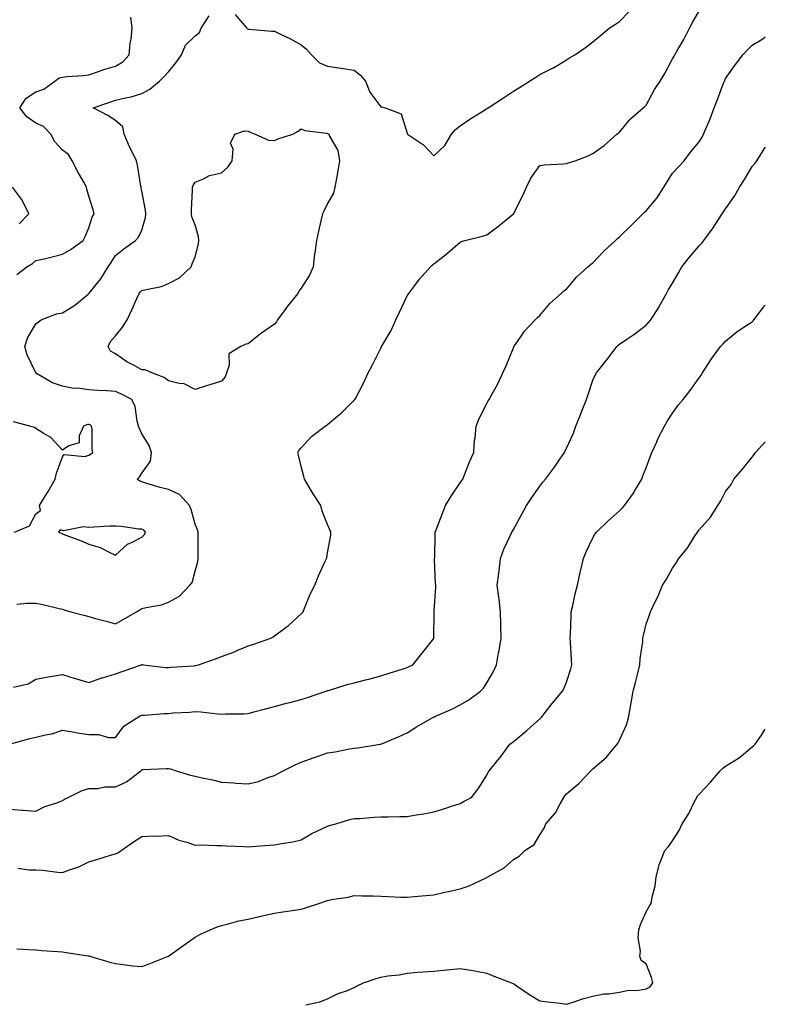
# Model space of a CAD drawing. Units: inches. Extents: x 936803 to 939443, y 7287338 to 7289978.
# Drawn here: x 939162 to 939443, y 7289334 to 7289705 of the extents above; entities that cross this region are included whole.
import ezdxf

# ---------------------------------------------------------------- set-up
doc = ezdxf.new("R2010")
doc.units = ezdxf.units.IN
doc.header["$MEASUREMENT"] = 0
doc.layers.add('Contour_93687287', color=7, linetype='Continuous', true_color=0x1b14d8)

msp = doc.modelspace()

# ---------------------------------------------------------------- linework, layer by layer
at = {"layer": 'Contour_93687287'}
for points in [[(939159.58, 7289453.44, 3189), (939165.21, 7289454.75, 3189), (939168.05, 7289456.46, 3189), (939172.67, 7289457.3, 3189), (939173.6, 7289457.47, 3189), (939178.05, 7289458.28, 3189), (939182.82, 7289456.69, 3189), (939183.43, 7289456.55, 3189), (939188.05, 7289455.21, 3189), (939192.97, 7289457, 3189), (939193.17, 7289457.04, 3189), (939198.05, 7289458.43, 3189), (939200.62, 7289459.34, 3189), (939207.91, 7289461.92, 3189), (939208.02, 7289461.96, 3189), (939208.05, 7289461.97, 3189), (939208.09, 7289461.97, 3189), (939208.47, 7289461.92, 3189), (939217.04, 7289460.91, 3189), (939218.05, 7289460.83, 3189), (939219.02, 7289460.95, 3189), (939227.66, 7289461.53, 3189), (939228.05, 7289461.58, 3189), (939228.35, 7289461.62, 3189), (939229.39, 7289461.92, 3189), (939235.77, 7289464.2, 3189), (939238.05, 7289465.06, 3189), (939242.95, 7289466.81, 3189), (939243.11, 7289466.86, 3189), (939248.05, 7289469.08, 3189), (939250.25, 7289469.72, 3189), (939256.59, 7289471.92, 3189), (939257.52, 7289472.45, 3189), (939258.05, 7289472.82, 3189), (939261.85, 7289475.73, 3189), (939263.23, 7289476.74, 3189), (939268.05, 7289481.15, 3189), (939268.45, 7289481.52, 3189), (939268.79, 7289481.92, 3189), (939269.36, 7289483.24, 3189), (939271.41, 7289488.56, 3189), (939273.2, 7289491.92, 3189), (939274.55, 7289495.42, 3189), (939277.28, 7289501.16, 3189), (939277.63, 7289501.92, 3189), (939277.71, 7289502.26, 3189), (939278.05, 7289504.16, 3189), (939279.26, 7289510.71, 3189), (939279.3, 7289511.92, 3189), (939278.88, 7289512.75, 3189), (939278.05, 7289514.78, 3189), (939275.96, 7289519.83, 3189), (939275.42, 7289521.92, 3189), (939272.54, 7289526.41, 3189), (939271.06, 7289528.9, 3189), (939269.26, 7289531.92, 3189), (939269.04, 7289532.91, 3189), (939268.05, 7289536.72, 3189), (939267.03, 7289540.89, 3189), (939266.79, 7289541.92, 3189), (939267.24, 7289542.73, 3189), (939268.05, 7289543.74, 3189), (939271.95, 7289548.02, 3189), (939277.14, 7289551.92, 3189), (939277.73, 7289552.24, 3189), (939278.05, 7289552.46, 3189), (939281.89, 7289555.76, 3189), (939283.14, 7289556.83, 3189), (939288.05, 7289561.61, 3189), (939288.2, 7289561.77, 3189), (939288.26, 7289561.92, 3189), (939288.48, 7289562.36, 3189), (939291.63, 7289568.34, 3189), (939293.28, 7289571.92, 3189), (939294.96, 7289575.01, 3189), (939298.05, 7289581.29, 3189), (939298.29, 7289581.68, 3189), (939298.4, 7289581.92, 3189), (939298.83, 7289582.7, 3189), (939301.98, 7289587.99, 3189), (939303.71, 7289591.92, 3189), (939305.08, 7289594.89, 3189), (939308.05, 7289600.96, 3189), (939308.43, 7289601.54, 3189), (939308.62, 7289601.92, 3189), (939310.59, 7289604.46, 3189), (939312.72, 7289607.25, 3189), (939316.77, 7289611.92, 3189), (939317.39, 7289612.58, 3189), (939318.05, 7289613.02, 3189), (939323.03, 7289616.94, 3189), (939323.32, 7289617.19, 3189), (939328.05, 7289621.21, 3189), (939328.48, 7289621.49, 3189), (939329.8, 7289621.92, 3189), (939336.42, 7289623.55, 3189), (939338.05, 7289623.97, 3189), (939342.55, 7289627.43, 3189), (939348.04, 7289631.92, 3189), (939348.05, 7289631.95, 3189), (939351.43, 7289638.54, 3189), (939352.94, 7289641.92, 3189), (939354.58, 7289645.39, 3189), (939358.05, 7289650.09, 3189), (939359.6, 7289650.37, 3189), (939366.92, 7289650.8, 3189), (939368.05, 7289650.95, 3189), (939368.85, 7289651.12, 3189), (939371.38, 7289651.92, 3189), (939376.2, 7289653.77, 3189), (939378.05, 7289654.72, 3189), (939382.26, 7289657.71, 3189), (939387.04, 7289661.92, 3189), (939387.63, 7289662.35, 3189), (939388.05, 7289662.72, 3189), (939392.23, 7289667.73, 3189), (939396.97, 7289671.92, 3189), (939397.58, 7289672.39, 3189), (939398.05, 7289672.93, 3189), (939401.22, 7289678.75, 3189), (939403.33, 7289681.92, 3189), (939405.16, 7289684.81, 3189), (939408.05, 7289690.36, 3189), (939408.59, 7289691.38, 3189), (939408.89, 7289691.92, 3189), (939410, 7289693.87, 3189), (939412.28, 7289697.69, 3189), (939414.4, 7289701.92, 3189), (939415.66, 7289704.3, 3189), (939418.05, 7289708.33, 3189)], [(939160.88, 7289484.74, 3190), (939164.83, 7289485.14, 3190), (939168.05, 7289485.17, 3190), (939170.7, 7289484.58, 3190), (939176.89, 7289483.08, 3190), (939178.05, 7289482.81, 3190), (939178.75, 7289482.62, 3190), (939181.22, 7289481.92, 3190), (939186.63, 7289480.5, 3190), (939188.05, 7289480.11, 3190), (939190.56, 7289479.41, 3190), (939194.52, 7289478.39, 3190), (939198.05, 7289477.34, 3190), (939200.97, 7289479, 3190), (939206.04, 7289481.92, 3190), (939207.31, 7289482.66, 3190), (939208.05, 7289483.1, 3190), (939209.66, 7289483.53, 3190), (939215.41, 7289484.56, 3190), (939218.05, 7289485.46, 3190), (939222.23, 7289487.74, 3190), (939226.1, 7289491.92, 3190), (939227, 7289492.97, 3190), (939228.05, 7289497.21, 3190), (939229.09, 7289500.88, 3190), (939229.27, 7289501.92, 3190), (939229.27, 7289503.14, 3190), (939229.18, 7289510.79, 3190), (939229.19, 7289511.92, 3190), (939228.95, 7289512.83, 3190), (939228.05, 7289514.89, 3190), (939226.61, 7289520.48, 3190), (939226.03, 7289521.92, 3190), (939222.19, 7289526.06, 3190), (939218.05, 7289527.99, 3190), (939214.89, 7289528.76, 3190), (939209.56, 7289530.41, 3190), (939208.05, 7289530.82, 3190), (939207.21, 7289531.08, 3190), (939206.21, 7289531.92, 3190), (939207.19, 7289532.78, 3190), (939208.05, 7289534.19, 3190), (939211.25, 7289538.72, 3190), (939211.65, 7289541.92, 3190), (939210.74, 7289544.61, 3190), (939208.05, 7289549, 3190), (939207.11, 7289550.98, 3190), (939206.81, 7289551.92, 3190), (939206.27, 7289553.7, 3190), (939205.47, 7289559.34, 3190), (939204.19, 7289561.92, 3190), (939200.14, 7289564.01, 3190), (939198.05, 7289564.94, 3190), (939194.84, 7289565.13, 3190), (939191.47, 7289565.34, 3190), (939188.05, 7289565.53, 3190), (939183.83, 7289566.15, 3190), (939182.23, 7289566.1, 3190), (939178.05, 7289567, 3190), (939174.29, 7289568.16, 3190), (939168.07, 7289571.89, 3190), (939168.04, 7289571.92, 3190), (939168.03, 7289571.94, 3190), (939164.84, 7289578.71, 3190), (939163.85, 7289581.92, 3190), (939164.93, 7289585.05, 3190), (939168.05, 7289590.43, 3190), (939168.88, 7289591.09, 3190), (939170.07, 7289591.92, 3190), (939175.81, 7289594.16, 3190), (939178.05, 7289594.6, 3190), (939182.64, 7289597.33, 3190), (939187.83, 7289601.7, 3190), (939188.05, 7289601.88, 3190), (939188.07, 7289601.9, 3190), (939188.2, 7289602.07, 3190), (939192.53, 7289607.45, 3190), (939195.31, 7289611.92, 3190), (939196.39, 7289613.58, 3190), (939198.05, 7289616.27, 3190), (939201.21, 7289618.76, 3190), (939205.56, 7289621.92, 3190), (939206.79, 7289623.18, 3190), (939208.05, 7289625.83, 3190), (939209.4, 7289630.57, 3190), (939209.56, 7289631.92, 3190), (939209.42, 7289633.29, 3190), (939208.05, 7289640.54, 3190), (939207.77, 7289641.64, 3190), (939207.7, 7289641.92, 3190), (939207.62, 7289642.35, 3190), (939206.37, 7289650.23, 3190), (939206.02, 7289651.92, 3190), (939203.96, 7289656.01, 3190), (939203.3, 7289657.17, 3190), (939201.4, 7289661.92, 3190), (939200.83, 7289664.69, 3190), (939198.05, 7289667.11, 3190), (939195.16, 7289669.03, 3190), (939189.63, 7289671.92, 3190), (939195.96, 7289674.01, 3190), (939198.05, 7289674.82, 3190), (939201.84, 7289675.71, 3190), (939203.98, 7289675.98, 3190), (939208.05, 7289677.26, 3190), (939211.05, 7289678.92, 3190), (939214.62, 7289681.92, 3190), (939216.36, 7289683.62, 3190), (939218.05, 7289685.45, 3190), (939220.95, 7289689.03, 3190), (939222.91, 7289691.92, 3190), (939224.47, 7289695.49, 3190), (939228.05, 7289699.06, 3190), (939229.69, 7289700.28, 3190), (939230.38, 7289701.92, 3190), (939233.42, 7289706.55, 3190)], [(939160.95, 7289609.02, 3191), (939164.7, 7289611.92, 3191), (939166.82, 7289613.15, 3191), (939168.05, 7289614.27, 3191), (939171.14, 7289615.01, 3191), (939174.21, 7289615.77, 3191), (939178.05, 7289616.67, 3191), (939181.36, 7289618.61, 3191), (939185.9, 7289621.92, 3191), (939186.61, 7289623.36, 3191), (939188.05, 7289626.6, 3191), (939189.26, 7289630.72, 3191), (939190.04, 7289631.92, 3191), (939189.62, 7289633.49, 3191), (939188.05, 7289638.64, 3191), (939187.3, 7289641.17, 3191), (939187.18, 7289641.92, 3191), (939186.13, 7289643.84, 3191), (939183.91, 7289647.79, 3191), (939181.78, 7289651.92, 3191), (939180.39, 7289654.26, 3191), (939178.05, 7289655.92, 3191), (939175.23, 7289659.11, 3191), (939173.65, 7289661.92, 3191), (939170.99, 7289664.86, 3191), (939168.05, 7289666.08, 3191), (939164.61, 7289668.48, 3191), (939162.03, 7289671.92, 3191), (939164.4, 7289675.57, 3191), (939168.05, 7289677.96, 3191), (939171.05, 7289678.92, 3191), (939175.24, 7289681.92, 3191), (939176.8, 7289683.17, 3191), (939178.05, 7289683.47, 3191), (939179.78, 7289683.66, 3191), (939185.87, 7289684.11, 3191), (939188.05, 7289684.35, 3191), (939191.71, 7289685.58, 3191), (939193.67, 7289686.3, 3191), (939198.05, 7289687.65, 3191), (939200.79, 7289689.19, 3191), (939203.21, 7289691.92, 3191), (939203.66, 7289696.3, 3191), (939203.93, 7289697.8, 3191), (939204.42, 7289701.92, 3191), (939203.91, 7289706.06, 3191)], [(939243.23, 7289707.1, 3190), (939245.23, 7289704.74, 3190), (939247.56, 7289701.92, 3190), (939247.76, 7289701.63, 3190), (939248.05, 7289701.54, 3190), (939248.42, 7289701.55, 3190), (939256.92, 7289700.79, 3190), (939258.05, 7289700.81, 3190), (939260.31, 7289699.66, 3190), (939263.99, 7289697.86, 3190), (939268.05, 7289695.63, 3190), (939270.12, 7289693.99, 3190), (939271.96, 7289691.92, 3190), (939275.02, 7289688.89, 3190), (939278.05, 7289687.59, 3190), (939282.98, 7289686.85, 3190), (939283.14, 7289686.82, 3190), (939288.05, 7289686.09, 3190), (939290.37, 7289684.24, 3190), (939292.35, 7289681.92, 3190), (939293.91, 7289677.78, 3190), (939298.05, 7289672.25, 3190), (939298.34, 7289672.21, 3190), (939299.68, 7289671.92, 3190), (939305.72, 7289669.6, 3190), (939308.05, 7289662.3, 3190), (939308.14, 7289662.01, 3190), (939308.2, 7289661.92, 3190), (939314.12, 7289657.99, 3190), (939318.05, 7289653.78, 3190), (939322.24, 7289657.73, 3190), (939324.67, 7289661.92, 3190), (939326.22, 7289663.75, 3190), (939328.05, 7289665.11, 3190), (939332.07, 7289667.9, 3190), (939337.12, 7289670.99, 3190), (939338.05, 7289671.58, 3190), (939338.26, 7289671.71, 3190), (939338.58, 7289671.92, 3190), (939344.3, 7289675.67, 3190), (939348.05, 7289678.19, 3190), (939350.37, 7289679.61, 3190), (939354.1, 7289681.92, 3190), (939356.5, 7289683.46, 3190), (939358.05, 7289684.49, 3190), (939363.03, 7289686.94, 3190), (939363.15, 7289687.02, 3190), (939368.05, 7289689.95, 3190), (939369.25, 7289690.73, 3190), (939371.22, 7289691.92, 3190), (939375.27, 7289694.7, 3190), (939378.05, 7289696.82, 3190), (939380.85, 7289699.13, 3190), (939384.21, 7289701.92, 3190), (939386.53, 7289703.44, 3190), (939388.05, 7289704.41, 3190), (939391.72, 7289708.25, 3190)], [(939158.07, 7289431.94, 3188), (939165.83, 7289434.14, 3188), (939168.05, 7289434.6, 3188), (939171.64, 7289435.5, 3188), (939174.12, 7289435.85, 3188), (939178.05, 7289437.22, 3188), (939182.57, 7289436.43, 3188), (939183.68, 7289436.3, 3188), (939188.05, 7289435.58, 3188), (939191.7, 7289435.57, 3188), (939195.44, 7289434.54, 3188), (939198.05, 7289434.51, 3188), (939201.24, 7289438.74, 3188), (939206.16, 7289441.92, 3188), (939207.37, 7289442.59, 3188), (939208.05, 7289442.9, 3188), (939209.04, 7289442.91, 3188), (939216.45, 7289443.52, 3188), (939218.05, 7289443.53, 3188), (939219.86, 7289443.73, 3188), (939225.98, 7289443.99, 3188), (939228.05, 7289444.24, 3188), (939230.28, 7289444.15, 3188), (939236.62, 7289443.35, 3188), (939238.05, 7289443.27, 3188), (939239.51, 7289443.38, 3188), (939246.51, 7289443.45, 3188), (939248.05, 7289443.58, 3188), (939250.26, 7289444.13, 3188), (939254.64, 7289445.33, 3188), (939258.05, 7289446.11, 3188), (939262.57, 7289447.4, 3188), (939263.82, 7289447.68, 3188), (939268.05, 7289448.8, 3188), (939270.4, 7289449.57, 3188), (939277.36, 7289451.92, 3188), (939277.87, 7289452.1, 3188), (939278.05, 7289452.16, 3188), (939278.38, 7289452.25, 3188), (939285.46, 7289454.51, 3188), (939288.05, 7289455.13, 3188), (939292.33, 7289456.2, 3188), (939293.51, 7289456.46, 3188), (939298.05, 7289457.69, 3188), (939301.26, 7289458.71, 3188), (939306.54, 7289460.42, 3188), (939308.05, 7289460.89, 3188), (939308.78, 7289461.19, 3188), (939310.15, 7289461.92, 3188), (939313.73, 7289466.24, 3188), (939318.05, 7289471.86, 3188), (939318.08, 7289471.92, 3188), (939318.08, 7289471.95, 3188), (939318.25, 7289481.72, 3188), (939318.24, 7289481.92, 3188), (939318.23, 7289482.11, 3188), (939318.79, 7289491.18, 3188), (939318.77, 7289491.92, 3188), (939318.75, 7289492.61, 3188), (939318.37, 7289501.6, 3188), (939318.36, 7289501.92, 3188), (939318.41, 7289502.28, 3188), (939318.53, 7289511.43, 3188), (939318.62, 7289511.92, 3188), (939318.97, 7289512.84, 3188), (939321.23, 7289518.74, 3188), (939322.46, 7289521.92, 3188), (939324.54, 7289525.44, 3188), (939328.05, 7289530.5, 3188), (939328.65, 7289531.32, 3188), (939329.01, 7289531.92, 3188), (939329.68, 7289533.54, 3188), (939331.56, 7289538.41, 3188), (939333.13, 7289541.92, 3188), (939333.41, 7289546.56, 3188), (939333.62, 7289547.49, 3188), (939333.99, 7289551.92, 3188), (939335.16, 7289554.8, 3188), (939338.05, 7289560.41, 3188), (939338.58, 7289561.39, 3188), (939338.98, 7289561.92, 3188), (939339.98, 7289563.85, 3188), (939342.13, 7289567.85, 3188), (939344.05, 7289571.92, 3188), (939345.3, 7289574.67, 3188), (939348.05, 7289581.44, 3188), (939348.19, 7289581.77, 3188), (939348.26, 7289581.92, 3188), (939348.84, 7289582.7, 3188), (939352.3, 7289587.66, 3188), (939356.2, 7289591.92, 3188), (939357.08, 7289592.89, 3188), (939358.05, 7289593.63, 3188), (939361.82, 7289598.15, 3188), (939366.07, 7289601.92, 3188), (939367.07, 7289602.91, 3188), (939368.05, 7289603.58, 3188), (939371.88, 7289608.09, 3188), (939376.14, 7289611.92, 3188), (939377.13, 7289612.84, 3188), (939378.05, 7289613.44, 3188), (939382.13, 7289617.84, 3188), (939386.56, 7289621.92, 3188), (939387.32, 7289622.65, 3188), (939388.05, 7289623.21, 3188), (939392.47, 7289627.5, 3188), (939396.89, 7289631.92, 3188), (939397.47, 7289632.5, 3188), (939398.05, 7289633.01, 3188), (939402.12, 7289637.85, 3188), (939404.7, 7289641.92, 3188), (939405.99, 7289643.98, 3188), (939408.05, 7289647.26, 3188), (939410.28, 7289649.69, 3188), (939412.36, 7289651.92, 3188), (939414.83, 7289655.14, 3188), (939418.05, 7289659.12, 3188), (939419.15, 7289660.82, 3188), (939419.76, 7289661.92, 3188), (939420.93, 7289664.8, 3188), (939422.22, 7289667.74, 3188), (939423.74, 7289671.92, 3188), (939424.98, 7289674.99, 3188), (939427.28, 7289681.15, 3188), (939427.58, 7289681.92, 3188), (939427.74, 7289682.23, 3188), (939428.05, 7289682.94, 3188), (939431.72, 7289688.25, 3188), (939434.55, 7289691.92, 3188), (939436.23, 7289693.75, 3188), (939438.05, 7289695.48, 3188), (939442.03, 7289697.94, 3188), (939443, 7289698.69, 3188)], [(939158.05, 7289407.47, 3187), (939162.85, 7289407.13, 3187), (939163.23, 7289407.1, 3187), (939168.05, 7289406.76, 3187), (939171.51, 7289408.46, 3187), (939176.02, 7289409.89, 3187), (939178.05, 7289410.68, 3187), (939178.8, 7289411.17, 3187), (939180.25, 7289411.92, 3187), (939185.5, 7289414.47, 3187), (939188.05, 7289415.23, 3187), (939191.39, 7289415.26, 3187), (939194.09, 7289415.88, 3187), (939198.05, 7289415.9, 3187), (939202.18, 7289417.79, 3187), (939207.65, 7289421.92, 3187), (939207.84, 7289422.13, 3187), (939208.05, 7289422.36, 3187), (939208.49, 7289422.36, 3187), (939217.23, 7289422.74, 3187), (939218.05, 7289422.75, 3187), (939218.76, 7289422.62, 3187), (939220.9, 7289421.92, 3187), (939226.37, 7289420.23, 3187), (939228.05, 7289419.86, 3187), (939230.73, 7289419.23, 3187), (939234.62, 7289418.49, 3187), (939238.05, 7289417.61, 3187), (939242.63, 7289417.33, 3187), (939243.41, 7289417.28, 3187), (939248.05, 7289417, 3187), (939252.02, 7289417.95, 3187), (939255.48, 7289419.34, 3187), (939258.05, 7289420.14, 3187), (939259.17, 7289420.8, 3187), (939261.22, 7289421.92, 3187), (939265.82, 7289424.15, 3187), (939268.05, 7289425.13, 3187), (939273.02, 7289426.89, 3187), (939273.06, 7289426.91, 3187), (939278.05, 7289428.67, 3187), (939280.86, 7289429.12, 3187), (939286.32, 7289430.19, 3187), (939288.05, 7289430.48, 3187), (939289.39, 7289430.58, 3187), (939297.82, 7289431.92, 3187), (939298.02, 7289431.95, 3187), (939298.05, 7289431.96, 3187), (939298.12, 7289431.99, 3187), (939305.05, 7289434.92, 3187), (939308.05, 7289436.18, 3187), (939311.51, 7289438.46, 3187), (939317.48, 7289441.92, 3187), (939317.88, 7289442.09, 3187), (939318.05, 7289442.14, 3187), (939318.48, 7289442.35, 3187), (939324.79, 7289445.18, 3187), (939328.05, 7289446.82, 3187), (939331.25, 7289448.72, 3187), (939335.7, 7289451.92, 3187), (939336.84, 7289453.13, 3187), (939338.05, 7289455.08, 3187), (939340.56, 7289459.4, 3187), (939341.73, 7289461.92, 3187), (939342.48, 7289466.35, 3187), (939342.67, 7289467.3, 3187), (939343.39, 7289471.92, 3187), (939343.3, 7289476.67, 3187), (939343.3, 7289477.17, 3187), (939343.22, 7289481.92, 3187), (939342.74, 7289486.61, 3187), (939342.55, 7289487.42, 3187), (939341.98, 7289491.92, 3187), (939342.51, 7289496.38, 3187), (939342.65, 7289497.32, 3187), (939343.16, 7289501.92, 3187), (939344.48, 7289505.49, 3187), (939346.96, 7289510.83, 3187), (939347.42, 7289511.92, 3187), (939347.67, 7289512.29, 3187), (939348.05, 7289512.92, 3187), (939351.26, 7289518.71, 3187), (939353.01, 7289521.92, 3187), (939355.02, 7289524.95, 3187), (939358.05, 7289529.23, 3187), (939359.21, 7289530.76, 3187), (939360.19, 7289531.92, 3187), (939363.54, 7289536.43, 3187), (939365.54, 7289539.41, 3187), (939367.26, 7289541.92, 3187), (939367.51, 7289542.46, 3187), (939368.05, 7289543.58, 3187), (939370.7, 7289549.27, 3187), (939371.57, 7289551.92, 3187), (939373.49, 7289556.48, 3187), (939374.03, 7289557.9, 3187), (939375.63, 7289561.92, 3187), (939376.18, 7289563.79, 3187), (939378.05, 7289569.19, 3187), (939378.9, 7289571.07, 3187), (939379.39, 7289571.92, 3187), (939383.2, 7289576.76, 3187), (939384.13, 7289578, 3187), (939387.09, 7289581.92, 3187), (939387.56, 7289582.41, 3187), (939388.05, 7289582.8, 3187), (939390.83, 7289584.7, 3187), (939393.49, 7289586.48, 3187), (939398.05, 7289589.94, 3187), (939398.96, 7289591.01, 3187), (939399.82, 7289591.92, 3187), (939403.01, 7289596.87, 3187), (939403.04, 7289596.93, 3187), (939405.79, 7289601.92, 3187), (939406.54, 7289603.42, 3187), (939408.05, 7289605.81, 3187), (939410.28, 7289609.69, 3187), (939411.57, 7289611.92, 3187), (939414.42, 7289615.55, 3187), (939418.05, 7289619.88, 3187), (939419.05, 7289620.91, 3187), (939419.8, 7289621.92, 3187), (939423.29, 7289626.68, 3187), (939424.18, 7289628.04, 3187), (939426.74, 7289631.92, 3187), (939427.26, 7289632.71, 3187), (939428.05, 7289633.8, 3187), (939431.35, 7289638.62, 3187), (939433.22, 7289641.92, 3187), (939435.15, 7289644.82, 3187), (939438.05, 7289649.81, 3187), (939439.05, 7289650.91, 3187), (939439.79, 7289651.92, 3187), (939442.73, 7289656.61, 3187), (939442.98, 7289656.99, 3187), (939443, 7289657.02, 3187)], [(939161.79, 7289628.18, 3192), (939165.47, 7289631.92, 3192), (939163.08, 7289636.89, 3192), (939163.06, 7289636.94, 3192), (939159.22, 7289641.92, 3192)], [(939161.31, 7289385.18, 3186), (939165.41, 7289384.56, 3186), (939168.05, 7289384.54, 3186), (939170.6, 7289384.47, 3186), (939176.31, 7289383.67, 3186), (939178.05, 7289383.61, 3186), (939180.76, 7289384.63, 3186), (939184.3, 7289385.67, 3186), (939188.05, 7289387.55, 3186), (939191.4, 7289388.57, 3186), (939196.23, 7289390.1, 3186), (939198.05, 7289390.67, 3186), (939198.92, 7289391.04, 3186), (939200.27, 7289391.92, 3186), (939204.87, 7289395.1, 3186), (939208.05, 7289397.19, 3186), (939212.51, 7289397.46, 3186), (939213.46, 7289397.33, 3186), (939218.05, 7289397.51, 3186), (939221.92, 7289395.79, 3186), (939224.99, 7289394.99, 3186), (939228.05, 7289393.93, 3186), (939230.09, 7289393.96, 3186), (939236.22, 7289393.75, 3186), (939238.05, 7289393.78, 3186), (939239.77, 7289393.64, 3186), (939246.62, 7289393.35, 3186), (939248.05, 7289393.25, 3186), (939249.49, 7289393.36, 3186), (939256.13, 7289393.84, 3186), (939258.05, 7289393.99, 3186), (939260.68, 7289394.55, 3186), (939264.87, 7289395.1, 3186), (939268.05, 7289395.91, 3186), (939271.82, 7289398.15, 3186), (939276.38, 7289400.25, 3186), (939278.05, 7289401.09, 3186), (939278.72, 7289401.26, 3186), (939281.1, 7289401.92, 3186), (939286.43, 7289403.54, 3186), (939288.05, 7289403.93, 3186), (939290.13, 7289404, 3186), (939295.55, 7289404.43, 3186), (939298.05, 7289404.51, 3186), (939300.71, 7289404.59, 3186), (939305.31, 7289404.66, 3186), (939308.05, 7289404.74, 3186), (939311.47, 7289405.35, 3186), (939314.24, 7289405.73, 3186), (939318.05, 7289406.47, 3186), (939322.26, 7289407.71, 3186), (939324.7, 7289408.57, 3186), (939328.05, 7289409.64, 3186), (939329.56, 7289410.42, 3186), (939332.25, 7289411.92, 3186), (939334.82, 7289415.15, 3186), (939338.05, 7289420.25, 3186), (939338.57, 7289421.4, 3186), (939338.97, 7289421.92, 3186), (939342.83, 7289426.71, 3186), (939343.03, 7289426.94, 3186), (939346.77, 7289431.92, 3186), (939347.5, 7289432.48, 3186), (939348.05, 7289432.94, 3186), (939352.95, 7289437.02, 3186), (939354.54, 7289438.41, 3186), (939358.05, 7289441.48, 3186), (939358.28, 7289441.7, 3186), (939358.5, 7289441.92, 3186), (939360.04, 7289443.9, 3186), (939362.64, 7289447.33, 3186), (939366.55, 7289451.92, 3186), (939367.09, 7289452.89, 3186), (939368.05, 7289455.38, 3186), (939369.66, 7289460.32, 3186), (939370.14, 7289461.92, 3186), (939370.01, 7289463.88, 3186), (939369.6, 7289470.37, 3186), (939369.51, 7289471.92, 3186), (939369.57, 7289473.44, 3186), (939369.78, 7289480.19, 3186), (939369.86, 7289481.92, 3186), (939370.42, 7289484.29, 3186), (939371.36, 7289488.62, 3186), (939372.18, 7289491.92, 3186), (939373.24, 7289496.73, 3186), (939373.35, 7289497.22, 3186), (939374.43, 7289501.92, 3186), (939375.43, 7289504.54, 3186), (939378.05, 7289509.82, 3186), (939378.8, 7289511.17, 3186), (939379.36, 7289511.92, 3186), (939383.83, 7289516.15, 3186), (939388.05, 7289520, 3186), (939388.99, 7289520.97, 3186), (939389.94, 7289521.92, 3186), (939393.34, 7289526.63, 3186), (939394.09, 7289527.96, 3186), (939396.45, 7289531.92, 3186), (939396.88, 7289533.09, 3186), (939398.05, 7289536.15, 3186), (939399.65, 7289540.32, 3186), (939400.29, 7289541.92, 3186), (939402.11, 7289545.98, 3186), (939402.66, 7289547.31, 3186), (939405, 7289551.92, 3186), (939406.14, 7289553.83, 3186), (939408.05, 7289556.74, 3186), (939410.22, 7289559.75, 3186), (939412.04, 7289561.92, 3186), (939414.62, 7289565.35, 3186), (939418.05, 7289570.08, 3186), (939418.82, 7289571.15, 3186), (939419.35, 7289571.92, 3186), (939421.63, 7289575.5, 3186), (939422.7, 7289577.27, 3186), (939426.16, 7289581.92, 3186), (939427.09, 7289582.88, 3186), (939428.05, 7289583.95, 3186), (939432.39, 7289587.58, 3186), (939436.03, 7289589.9, 3186), (939438.05, 7289591.26, 3186), (939438.39, 7289591.58, 3186), (939438.71, 7289591.92, 3186), (939440.82, 7289594.69, 3186), (939442.75, 7289597.22, 3186), (939443, 7289597.54, 3186)], [(939159.98, 7289511.92, 3191), (939165.62, 7289514.34, 3191), (939168.05, 7289518.82, 3191), (939169.87, 7289520.1, 3191), (939169.45, 7289521.92, 3191), (939171.57, 7289525.44, 3191), (939172.7, 7289527.27, 3191), (939175.3, 7289531.92, 3191), (939175.85, 7289534.12, 3191), (939178.05, 7289540.33, 3191), (939178.74, 7289541.24, 3191), (939186.53, 7289540.4, 3191), (939188.05, 7289540.88, 3191), (939188.66, 7289541.31, 3191), (939189.51, 7289541.92, 3191), (939189.25, 7289543.12, 3191), (939189.25, 7289550.72, 3191), (939189.07, 7289551.92, 3191), (939188.52, 7289552.39, 3191), (939188.05, 7289552.55, 3191), (939187.5, 7289552.47, 3191), (939185.96, 7289551.92, 3191), (939184.38, 7289548.25, 3191), (939184.38, 7289545.59, 3191), (939180.55, 7289544.42, 3191), (939178.05, 7289542.79, 3191), (939173.68, 7289547.55, 3191), (939170.79, 7289549.18, 3191), (939168.05, 7289550.96, 3191), (939167.5, 7289551.37, 3191), (939165.79, 7289551.92, 3191), (939159.65, 7289553.52, 3191)], [(939160.9, 7289354.77, 3185), (939165.46, 7289354.52, 3185), (939168.05, 7289354.37, 3185), (939170.35, 7289354.22, 3185), (939176.16, 7289353.81, 3185), (939178.05, 7289353.68, 3185), (939179.55, 7289353.42, 3185), (939187.77, 7289352.2, 3185), (939188.05, 7289352.15, 3185), (939188.23, 7289352.1, 3185), (939188.8, 7289351.92, 3185), (939195.89, 7289349.76, 3185), (939198.05, 7289349.23, 3185), (939201.03, 7289348.94, 3185), (939204.54, 7289348.4, 3185), (939208.05, 7289348.1, 3185), (939210.77, 7289349.2, 3185), (939217.74, 7289351.92, 3185), (939217.95, 7289352.02, 3185), (939218.05, 7289352.06, 3185), (939218.53, 7289352.4, 3185), (939223.82, 7289356.15, 3185), (939228.05, 7289359.14, 3185), (939229.81, 7289360.15, 3185), (939233.78, 7289361.92, 3185), (939236.75, 7289363.22, 3185), (939238.05, 7289363.61, 3185), (939240.22, 7289364.09, 3185), (939244.59, 7289365.38, 3185), (939248.05, 7289366.01, 3185), (939252.81, 7289367.15, 3185), (939253.4, 7289367.27, 3185), (939258.05, 7289368.29, 3185), (939261.2, 7289368.78, 3185), (939265.53, 7289369.4, 3185), (939268.05, 7289369.78, 3185), (939269.73, 7289370.23, 3185), (939274.78, 7289371.92, 3185), (939277.2, 7289372.77, 3185), (939278.05, 7289373.05, 3185), (939279.52, 7289373.38, 3185), (939285.72, 7289374.25, 3185), (939288.05, 7289374.93, 3185), (939290.91, 7289374.77, 3185), (939295.2, 7289374.76, 3185), (939298.05, 7289374.63, 3185), (939300.71, 7289374.59, 3185), (939305.67, 7289374.3, 3185), (939308.05, 7289374.25, 3185), (939310.63, 7289374.5, 3185), (939315.04, 7289374.93, 3185), (939318.05, 7289375.21, 3185), (939322.25, 7289376.12, 3185), (939323.56, 7289376.41, 3185), (939328.05, 7289377.39, 3185), (939331.43, 7289378.54, 3185), (939337.73, 7289381.61, 3185), (939338.05, 7289381.73, 3185), (939338.18, 7289381.79, 3185), (939338.46, 7289381.92, 3185), (939344.59, 7289385.38, 3185), (939348.05, 7289388.53, 3185), (939350.17, 7289389.8, 3185), (939352.39, 7289391.92, 3185), (939355.88, 7289394.09, 3185), (939358.05, 7289397.74, 3185), (939359.62, 7289400.35, 3185), (939360.33, 7289401.92, 3185), (939363.91, 7289406.06, 3185), (939365.64, 7289409.51, 3185), (939367.04, 7289411.92, 3185), (939367.44, 7289412.54, 3185), (939368.05, 7289413.21, 3185), (939372.76, 7289417.2, 3185), (939377.26, 7289421.92, 3185), (939377.65, 7289422.32, 3185), (939378.05, 7289422.68, 3185), (939383.04, 7289426.93, 3185), (939387.18, 7289431.92, 3185), (939387.53, 7289432.44, 3185), (939388.05, 7289433.48, 3185), (939390.65, 7289439.32, 3185), (939391.38, 7289441.92, 3185), (939392.14, 7289446.01, 3185), (939392.47, 7289447.5, 3185), (939393.24, 7289451.92, 3185), (939394.2, 7289455.78, 3185), (939394.9, 7289458.77, 3185), (939395.66, 7289461.92, 3185), (939395.81, 7289464.17, 3185), (939396.8, 7289470.67, 3185), (939396.9, 7289471.92, 3185), (939397.09, 7289472.88, 3185), (939398.05, 7289477.27, 3185), (939399.3, 7289480.67, 3185), (939399.74, 7289481.92, 3185), (939401.29, 7289485.16, 3185), (939402.49, 7289487.48, 3185), (939404.31, 7289491.92, 3185), (939405.74, 7289494.23, 3185), (939408.05, 7289498.29, 3185), (939409.54, 7289500.43, 3185), (939410.39, 7289501.92, 3185), (939413.83, 7289506.14, 3185), (939416.36, 7289510.23, 3185), (939417.47, 7289511.92, 3185), (939417.72, 7289512.25, 3185), (939418.05, 7289512.76, 3185), (939422.4, 7289517.56, 3185), (939425.05, 7289521.92, 3185), (939426.22, 7289523.76, 3185), (939428.05, 7289527.2, 3185), (939430.08, 7289529.89, 3185), (939431.19, 7289531.92, 3185), (939434.37, 7289535.6, 3185), (939438.05, 7289540.22, 3185), (939438.76, 7289541.22, 3185), (939439.3, 7289541.92, 3185), (939443, 7289546.02, 3185)], [(939269.81, 7289333.68, 3184), (939275.1, 7289334.87, 3184), (939278.05, 7289335.98, 3184), (939281.97, 7289337.99, 3184), (939285.13, 7289339, 3184), (939288.05, 7289340.16, 3184), (939289.15, 7289340.82, 3184), (939291.5, 7289341.92, 3184), (939296.32, 7289343.66, 3184), (939298.05, 7289344.14, 3184), (939300.72, 7289344.6, 3184), (939304.98, 7289345, 3184), (939308.05, 7289345.65, 3184), (939312.07, 7289345.94, 3184), (939313.88, 7289346.09, 3184), (939318.05, 7289346.38, 3184), (939323.01, 7289346.88, 3184), (939323.08, 7289346.88, 3184), (939328.05, 7289347.44, 3184), (939332.76, 7289346.63, 3184), (939333.5, 7289346.47, 3184), (939338.05, 7289345.62, 3184), (939340.64, 7289344.51, 3184), (939347.33, 7289341.92, 3184), (939347.87, 7289341.74, 3184), (939348.05, 7289341.69, 3184), (939348.74, 7289341.23, 3184), (939353.87, 7289337.74, 3184), (939358.05, 7289335.17, 3184), (939360.91, 7289334.78, 3184), (939365.7, 7289334.26, 3184), (939368.05, 7289333.96, 3184), (939370.97, 7289334.84, 3184), (939374.05, 7289335.91, 3184), (939378.05, 7289336.96, 3184), (939382.17, 7289337.8, 3184), (939384, 7289337.87, 3184), (939388.05, 7289338.49, 3184), (939390.9, 7289339.07, 3184), (939395.39, 7289339.26, 3184), (939398.05, 7289339.67, 3184), (939399.56, 7289340.41, 3184), (939400.57, 7289341.92, 3184), (939400.15, 7289344.02, 3184), (939398.05, 7289349.1, 3184), (939396.35, 7289350.22, 3184), (939395.69, 7289351.92, 3184), (939396.01, 7289353.96, 3184), (939395.13, 7289359, 3184), (939395.38, 7289361.92, 3184), (939396, 7289363.97, 3184), (939398.05, 7289368.7, 3184), (939399.24, 7289370.73, 3184), (939400.01, 7289371.92, 3184), (939400.38, 7289374.25, 3184), (939401.46, 7289378.51, 3184), (939401.89, 7289381.92, 3184), (939403.13, 7289386.84, 3184), (939403.29, 7289387.16, 3184), (939405.13, 7289391.92, 3184), (939406.56, 7289393.4, 3184), (939408.05, 7289395.52, 3184), (939410.53, 7289399.45, 3184), (939411.71, 7289401.92, 3184), (939414.19, 7289405.78, 3184), (939416.25, 7289410.12, 3184), (939417.2, 7289411.92, 3184), (939417.47, 7289412.5, 3184), (939418.05, 7289413.13, 3184), (939422.37, 7289417.6, 3184), (939426.04, 7289421.92, 3184), (939427.01, 7289422.96, 3184), (939428.05, 7289423.71, 3184), (939432.84, 7289426.71, 3184), (939433.11, 7289426.86, 3184), (939438.05, 7289430.94, 3184), (939438.6, 7289431.37, 3184), (939439.2, 7289431.92, 3184), (939441.55, 7289435.42, 3184), (939442.76, 7289437.21, 3184), (939443, 7289437.58, 3184)]]:
    msp.add_polyline3d(points, dxfattribs=at)
for points in [[(939238.05, 7289568.89, 3189), (939233.62, 7289567.49, 3189), (939232.74, 7289567.22, 3189), (939228.05, 7289565.67, 3189), (939223.92, 7289567.79, 3189), (939222.07, 7289567.91, 3189), (939218.05, 7289569.02, 3189), (939216.38, 7289570.26, 3189), (939211.76, 7289571.92, 3189), (939209.25, 7289573.12, 3189), (939208.05, 7289573.1, 3189), (939205.36, 7289574.61, 3189), (939202.31, 7289576.18, 3189), (939198.05, 7289579.09, 3189), (939196.23, 7289580.1, 3189), (939195.29, 7289581.92, 3189), (939196.19, 7289583.78, 3189), (939198.05, 7289585.95, 3189), (939200.72, 7289589.25, 3189), (939202.51, 7289591.92, 3189), (939204.21, 7289595.76, 3189), (939206.11, 7289599.98, 3189), (939206.98, 7289601.92, 3189), (939207.46, 7289602.51, 3189), (939208.05, 7289602.99, 3189), (939209.59, 7289603.46, 3189), (939215.4, 7289604.57, 3189), (939218.05, 7289605.68, 3189), (939222.18, 7289607.79, 3189), (939226.57, 7289611.92, 3189), (939226.94, 7289613.03, 3189), (939228.05, 7289615.74, 3189), (939229.32, 7289620.65, 3189), (939229.55, 7289621.92, 3189), (939229.38, 7289623.25, 3189), (939228.05, 7289627.72, 3189), (939226.9, 7289630.78, 3189), (939226.72, 7289631.92, 3189), (939226.7, 7289633.27, 3189), (939227.11, 7289640.98, 3189), (939227.1, 7289641.92, 3189), (939227.4, 7289642.57, 3189), (939228.05, 7289643.84, 3189), (939231.22, 7289645.09, 3189), (939233.54, 7289646.42, 3189), (939238.05, 7289647.4, 3189), (939240.39, 7289649.58, 3189), (939242.01, 7289651.92, 3189), (939242.47, 7289656.34, 3189), (939241.44, 7289658.53, 3189), (939243.12, 7289661.92, 3189), (939246.69, 7289663.28, 3189), (939248.05, 7289663.06, 3189), (939248.89, 7289662.76, 3189), (939250.78, 7289661.92, 3189), (939255.78, 7289659.64, 3189), (939258.05, 7289659.59, 3189), (939259.59, 7289660.38, 3189), (939264.96, 7289661.92, 3189), (939266.93, 7289663.04, 3189), (939268.05, 7289663.96, 3189), (939269.42, 7289663.29, 3189), (939277.58, 7289662.39, 3189), (939278.05, 7289662.25, 3189), (939278.25, 7289662.12, 3189), (939278.54, 7289661.92, 3189), (939278.8, 7289661.17, 3189), (939281.88, 7289655.75, 3189), (939282.52, 7289651.92, 3189), (939281.88, 7289648.09, 3189), (939281.38, 7289645.24, 3189), (939280.8, 7289641.92, 3189), (939280.25, 7289639.72, 3189), (939278.05, 7289635.8, 3189), (939276.76, 7289633.21, 3189), (939276.05, 7289631.92, 3189), (939275.47, 7289629.34, 3189), (939274.59, 7289625.38, 3189), (939273.81, 7289621.92, 3189), (939273.19, 7289617.06, 3189), (939273.14, 7289616.83, 3189), (939272.64, 7289611.92, 3189), (939271.24, 7289608.74, 3189), (939268.05, 7289603.88, 3189), (939267.2, 7289602.77, 3189), (939266.75, 7289601.92, 3189), (939262.87, 7289597.11, 3189), (939261.98, 7289595.86, 3189), (939259.14, 7289591.92, 3189), (939258.8, 7289591.17, 3189), (939258.05, 7289590.36, 3189), (939253.08, 7289586.89, 3189), (939252.76, 7289586.63, 3189), (939248.05, 7289582.86, 3189), (939247.22, 7289582.74, 3189), (939245.28, 7289581.92, 3189), (939240.77, 7289579.2, 3189), (939240.96, 7289574.83, 3189), (939239.9, 7289571.92, 3189), (939239.44, 7289570.53, 3189)], [(939208.05, 7289509.96, 3191), (939209.01, 7289510.96, 3191), (939209.41, 7289511.92, 3191), (939208.77, 7289512.64, 3191), (939208.05, 7289512.98, 3191), (939206.88, 7289513.09, 3191), (939200.18, 7289514.05, 3191), (939198.05, 7289514.21, 3191), (939195.84, 7289514.13, 3191), (939189.9, 7289513.77, 3191), (939188.05, 7289513.69, 3191), (939186.02, 7289513.95, 3191), (939178.48, 7289512.36, 3191), (939178.05, 7289512.49, 3191), (939177.18, 7289512.79, 3191), (939176.63, 7289511.92, 3191), (939177.63, 7289511.5, 3191), (939178.05, 7289511.33, 3191), (939179.02, 7289510.94, 3191), (939184.88, 7289508.75, 3191), (939188.05, 7289507.42, 3191), (939192.25, 7289506.12, 3191), (939195.67, 7289504.3, 3191), (939198.05, 7289503.27, 3191), (939202.56, 7289507.41, 3191), (939204.09, 7289507.96, 3191)]]:
    msp.add_polyline3d(points, close=True, dxfattribs=at)

doc.saveas('drawing.dxf')
